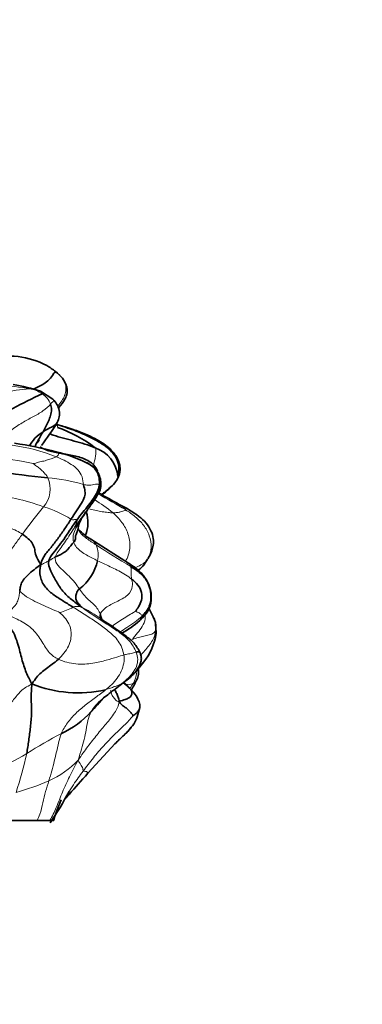
# Model space of a CAD drawing. Units: millimetres. Extents: x 0 to 1478, y 0 to 1758.
# Drawn here: x 312 to 331, y 1216 to 1271 of the extents above; entities that cross this region are included whole.
import ezdxf
from ezdxf import colors
from ezdxf.entities.mleader import LeaderData, LeaderLine
from ezdxf.math import Vec2, Vec3

# ---------------------------------------------------------------- set-up
doc = ezdxf.new("R2010")
doc.units = ezdxf.units.MM
doc.layers.add('DV7_Défaut', color=7, linetype='Continuous')
doc.layers.add('Défaut', color=7, linetype='Continuous')

# ---------------------------------------------------------------- blocks, each defined once
blk = doc.blocks.new('_DOT')
at = {"color": 0}
blk.add_line((0, 0), (-1, 0), dxfattribs=at)
at = {"color": 0, "const_width": 0.333}
blk.add_lwpolyline([(-0.1665, 0, 1), (0.1665, 0, 1)], format="xyb", close=True, dxfattribs=at)
blk = doc.blocks.new('SE6')
at = {"layer": 'DV7_Défaut', "color": 7, "linetype": 'Continuous', "lineweight": 35}
for p, q in [((314.18, 1249.6), (313.502, 1250.036)), ((315.553, 1247.84), (314.53, 1248.161)), ((315.812, 1243.084), (315.803, 1243.08)), ((315.604, 1242.416), (315.584, 1242.506)), ((318.357, 1240.551), (316.28, 1241.869)), ((319.178, 1240.423), (319.396, 1240.761)), ((319.451, 1240.846), (319.542, 1240.987)), ((319.879, 1236.669), (319.853, 1237.2)), ((317.544, 1233.543), (318.158, 1234.02)), ((318.654, 1233.393), (318.355, 1233.718)), ((318.837, 1232.063), (318.977, 1232.572)), ((316.115, 1228.949), (317.623, 1230.59)), ((313.312, 1226.34), (311.719, 1226.34)), ((312.962, 1226.34), (312.581, 1226.34)), ((314.015, 1226.34), (313.312, 1226.34)), ((314.015, 1226.34), (314.136, 1226.34)), ((314.23, 1226.34), (314.062, 1226.34))]:
    blk.add_line(p, q, dxfattribs=at)
for centre, radius, start, end in [((311.63, 1247.05), 4.94, 63.4003, 101.9788), ((311.957, 1248.303), 3.682, 49.9989, 59.2211), ((313.313, 1249.796), 1.67, 49.4912, 52.7979), ((310.535, 1241.216), 9.306, 71.4129, 80.9967), ((323.144, 1228.518), 23.414, 114.0606, 122.9592), ((302.044, 1255.911), 14.526, 322.3537, 328.4579), ((304.358, 1219.91), 30.029, 70.2195, 70.5392), ((311.776, 1240.707), 7.81, 52.6669, 70.0275), ((309.444, 1228.529), 18.821, 74.8534, 81.98), ((312.527, 1238.976), 7.935, 62.2513, 76.6293), ((315.913, 1245.143), 1.872, 5.6948, 71.3292), ((320.59, 1311.105), 66.184, 261.71355, 264.19942), ((287.292, 1190.089), 61.784, 60.36947, 61.58168), ((300.12, 1254.458), 19.373, 322.0777, 325.5078), ((314.323, 1242.793), 1.795, 337.0881, 19.0368), ((317.57, 1244.156), 2.626, 221.5159, 240.5824), ((313.993, 1241.29), 2.719, 307.3837, 347.1386), ((314.925, 1235.306), 5.31, 23.5019, 30.7206), ((316.469, 1236.518), 0.994, 53.2932, 66.1205), ((314.521, 1242.642), 6.9, 300.0549, 310.2467), ((316.66, 1237.137), 3.254, 320.7846, 351.731), ((268.791, 1273.469), 63.346, 322.02797, 322.18775), ((268.791, 1273.469), 63.346, 322.32752, 322.69707), ((315.576, 1240.28), 6.892, 248.2399, 282.7051), ((312.444, 1235.893), 5.236, 294.9142, 317.4012), ((301.713, 1234.824), 15.03, 325.0131, 332.7226), ((334.215, 1219.332), 21.204, 157.426, 160.1051), ((325.546, 1223.773), 11.604, 165.7396, 167.2179)]:
    blk.add_arc(centre, radius, start, end, dxfattribs=at)
at = {"layer": 'DV7_Défaut', "color": 7, "linetype": 'Continuous', "lineweight": 18}
for centre, radius, start, end in [((309.562, 1231.413), 19.056, 79.9488, 89.7193), ((310.843, 1244.124), 6.39, 71.3382, 78.6509), ((313.566, 1240.933), 9.269, 94.1988, 112.317), ((312.635, 1248.487), 1.709, 55.696, 81.488), ((312.99, 1248.949), 1.126, 19.7606, 57.3651), ((310.603, 1237.108), 10.04, 68.0385, 82.4209), ((310.574, 1235.178), 11.156, 76.9583, 88.6658), ((312.537, 1244.638), 1.499, 319.1732, 24.5093), ((313.112, 1235.646), 9.646, 73.364, 85.3104), ((309.318, 1231.801), 12.631, 69.8399, 84.4016), ((310.616, 1234.683), 11.051, 51.459, 58.0104), ((300.93, 1215.342), 33.025, 58.4664, 61.5355), ((333.684, 1226.883), 26.114, 140.0293, 144.2295), ((311.964, 1237.916), 5.991, 57.5472, 73.4362), ((317.153, 1242.608), 1.37, 40.0535, 59.8217), ((340.003, 1277.135), 42.604, 236.6296, 239.6546), ((315.361, 1241.013), 1.324, 345.6518, 24.1965), ((313.809, 1240.86), 3.124, 283.7557, 298.5187), ((311.37, 1229.622), 9.572, 53.1611, 62.5828), ((313.787, 1228.465), 6.94, 47.3846, 52.0575), ((317.728, 1232.656), 1.189, 38.4143, 50.3802), ((328.352, 1205.316), 29.237, 117.946, 122.2718), ((307.372, 1238.7), 10.192, 289.4063, 301.7887), ((281.794, 1237.325), 31.794, 342.7404, 346.7467), ((311.938, 1233.096), 4.995, 293.8765, 316.6757), ((309.056, 1239.548), 12.061, 284.8902, 293.985)]:
    blk.add_arc(centre, radius, start, end, dxfattribs=at)
for points in [[(314.398, 1251.066), (314.221, 1251.217), (314.027, 1251.363), (313.81, 1251.484)], [(314.05, 1249.33), (313.953, 1249.222), (313.663, 1248.939), (313.068, 1248.621), (312.512, 1248.315), (311.818, 1247.895), (311.56, 1247.518), (311.527, 1247.41)], [(314.52, 1248.166), (314.407, 1248.196), (314.412, 1248.182), (314.423, 1248.152), (314.438, 1248.118), (314.437, 1248.083), (314.452, 1248.049), (314.444, 1248.047)], [(316.416, 1245.98), (316.449, 1246.08), (316.505, 1246.267), (316.539, 1246.484), (316.549, 1246.652), (316.555, 1246.787), (316.56, 1246.864), (316.512, 1246.917)], [(314.358, 1246.42), (314.313, 1246.395), (314.199, 1246.338), (313.964, 1246.265), (313.691, 1246.186), (313.383, 1246.122), (313.181, 1246.059), (313.091, 1246.046)], [(313.091, 1246.046), (313.111, 1246.03), (313.226, 1245.948), (313.407, 1245.809), (313.597, 1245.65), (313.768, 1245.47), (313.866, 1245.331), (313.901, 1245.26)], [(314.358, 1246.42), (314.508, 1246.359), (314.802, 1246.232), (315.206, 1246.005), (315.57, 1245.725), (315.825, 1245.324), (315.853, 1245.005), (315.874, 1244.888)], [(316.749, 1244.848), (316.71, 1244.917), (316.629, 1244.913), (316.436, 1244.895), (316.286, 1244.851), (316.114, 1244.854), (315.963, 1244.868), (315.874, 1244.888)], [(318.202, 1243.49), (318.214, 1243.462), (318.159, 1243.45), (318.053, 1243.413), (317.927, 1243.381), (317.745, 1243.34), (317.59, 1243.325), (317.502, 1243.327)], [(319.433, 1240.799), (319.532, 1240.987), (319.669, 1241.408), (319.529, 1242.077), (319.213, 1242.662), (318.739, 1243.125), (318.382, 1243.372), (318.202, 1243.49)], [(310.073, 1243.014), (310.325, 1242.873), (310.719, 1242.774), (311.277, 1242.657), (311.77, 1242.526), (312.19, 1242.339), (312.399, 1242.212), (312.497, 1242.147)], [(315.514, 1242.947), (315.503, 1242.958), (315.467, 1242.959), (315.405, 1242.958), (315.333, 1242.944), (315.264, 1242.946), (315.218, 1242.951), (315.178, 1242.971)], [(315.403, 1242.551), (315.407, 1242.564), (315.436, 1242.633), (315.472, 1242.729), (315.508, 1242.829), (315.521, 1242.901), (315.521, 1242.939), (315.514, 1242.947)], [(314.314, 1240.888), (314.337, 1240.998), (314.464, 1241.185), (314.696, 1241.495), (314.941, 1241.841), (315.188, 1242.216), (315.354, 1242.477), (315.403, 1242.551)], [(316.643, 1240.685), (316.541, 1240.734), (316.337, 1240.836), (316.03, 1240.996), (315.739, 1241.18), (315.48, 1241.409), (315.366, 1241.598), (315.331, 1241.705)], [(313.951, 1240.673), (313.924, 1240.659), (313.865, 1240.631), (313.78, 1240.588), (313.698, 1240.542), (313.618, 1240.499), (313.565, 1240.464), (313.514, 1240.471)], [(314.314, 1240.888), (314.272, 1240.869), (314.233, 1240.843), (314.17, 1240.803), (314.101, 1240.762), (314.03, 1240.718), (313.978, 1240.688), (313.951, 1240.673)], [(315.643, 1239.13), (315.568, 1239.242), (315.406, 1239.478), (315.082, 1239.833), (314.727, 1240.155), (314.36, 1240.496), (314.288, 1240.77), (314.314, 1240.888)], [(318.53, 1239.664), (318.421, 1239.75), (318.2, 1239.914), (317.829, 1240.12), (317.441, 1240.307), (317.045, 1240.493), (316.777, 1240.62), (316.643, 1240.685)], [(319.182, 1240.427), (319.278, 1240.54), (319.362, 1240.664), (319.433, 1240.799)], [(318.479, 1240.368), (318.487, 1240.333), (318.498, 1240.259), (318.506, 1240.142), (318.504, 1240.009), (318.496, 1239.859), (318.518, 1239.739), (318.53, 1239.664)], [(318.53, 1239.664), (318.542, 1239.592), (318.608, 1239.427), (318.502, 1238.86), (317.851, 1238.481), (317.205, 1238.2), (316.874, 1237.908), (316.803, 1237.748)], [(312.352, 1239.005), (312.338, 1238.916), (312.317, 1238.735), (312.258, 1238.476), (312.122, 1238.217), (311.86, 1237.969), (311.8, 1237.757), (311.771, 1237.671)], [(312.352, 1239.005), (312.447, 1238.914), (312.716, 1238.679), (313.193, 1238.433), (313.675, 1238.204), (314.168, 1237.993), (314.495, 1237.85), (314.551, 1237.826)], [(316.803, 1237.748), (316.771, 1237.822), (316.675, 1238.003), (316.458, 1238.27), (316.151, 1238.529), (315.86, 1238.804), (315.719, 1239.016), (315.643, 1239.13)], [(315.778, 1238.119), (315.732, 1238.127), (315.63, 1238.152), (315.511, 1238.165), (315.427, 1238.159), (315.364, 1238.142), (315.324, 1238.127), (315.3, 1238.115)], [(315.3, 1238.115), (315.541, 1237.964), (316.001, 1237.674), (316.646, 1237.261), (317.239, 1236.809), (317.841, 1236.291), (318.05, 1235.75), (318.093, 1235.482)], [(315.778, 1238.119), (316.039, 1237.919), (316.497, 1237.607), (317.16, 1237.186), (317.799, 1236.775), (318.411, 1236.307), (318.684, 1235.855), (318.778, 1235.633)], [(319.108, 1237.63), (319.105, 1237.655), (319.076, 1237.691), (319.013, 1237.749), (318.941, 1237.801), (318.846, 1237.85), (318.763, 1237.883), (318.738, 1237.895)], [(314.484, 1235.241), (314.298, 1235.327), (313.96, 1235.572), (313.589, 1236.21), (313.121, 1236.917), (312.391, 1237.384), (311.916, 1237.588), (311.771, 1237.671)], [(314.551, 1237.826), (314.61, 1237.766), (314.841, 1237.557), (315.084, 1237.216), (315.226, 1236.757), (315.138, 1235.968), (314.695, 1235.438), (314.484, 1235.241)], [(319.864, 1236.848), (319.848, 1236.831), (319.782, 1236.684), (319.499, 1236.577), (319.215, 1236.519), (318.906, 1236.448), (318.684, 1236.383), (318.568, 1236.339)], [(318.093, 1235.482), (317.978, 1235.451), (317.747, 1235.369), (317.141, 1235.19), (316.431, 1235.006), (315.458, 1234.929), (314.782, 1235.103), (314.484, 1235.241)], [(318.093, 1235.482), (318.119, 1235.315), (318.118, 1235.017), (317.968, 1234.583), (317.742, 1234.182), (317.44, 1233.838), (317.208, 1233.649), (317.092, 1233.557)], [(318.778, 1235.633), (318.836, 1235.495), (318.891, 1235.239), (318.814, 1234.839), (318.601, 1234.496), (318.346, 1234.195), (318.15, 1234.024), (318.05, 1233.942)], [(318.778, 1235.633), (318.746, 1235.627), (318.695, 1235.621), (318.577, 1235.589), (318.422, 1235.542), (318.283, 1235.522), (318.164, 1235.502), (318.093, 1235.482)], [(319.035, 1234.889), (318.999, 1234.844), (318.963, 1234.799), (318.927, 1234.754)], [(313.021, 1233.88), (312.854, 1233.778), (312.654, 1233.685), (312.414, 1233.486), (312.21, 1233.255), (312.014, 1233.01), (311.887, 1232.851), (311.836, 1232.813)], [(317.092, 1233.557), (316.906, 1233.411), (316.528, 1233.125), (315.968, 1232.711), (315.438, 1232.266), (314.974, 1231.742), (314.729, 1231.334), (314.65, 1231.144)], [(318.05, 1233.942), (318.009, 1233.915), (317.925, 1233.864), (317.771, 1233.796), (317.578, 1233.731), (317.364, 1233.652), (317.197, 1233.592), (317.092, 1233.557)], [(318.156, 1234.018), (318.125, 1233.992), (318.089, 1233.967), (318.05, 1233.942)], [(318.429, 1233.639), (318.494, 1233.729), (318.555, 1233.82), (318.61, 1233.91)], [(317.847, 1232.902), (317.8, 1232.682), (317.624, 1232.27), (317.119, 1231.689), (316.621, 1231.077), (316.107, 1230.423), (315.775, 1229.961), (315.571, 1229.669)], [(316.299, 1232.348), (316.204, 1232.174), (316.101, 1231.864), (316.02, 1231.348), (315.914, 1230.821), (315.772, 1230.284), (315.651, 1229.913), (315.571, 1229.669)], [(318.6, 1232.123), (318.538, 1232.033), (318.194, 1231.639), (317.579, 1231.093), (317.005, 1230.478), (316.409, 1229.811), (316.035, 1229.318), (315.851, 1229.069)], [(314.65, 1231.144), (314.575, 1230.963), (314.498, 1230.628), (314.384, 1230.122), (314.262, 1229.613), (314.124, 1229.088), (314.017, 1228.719), (313.959, 1228.529)], [(315.851, 1229.069), (315.841, 1229.081), (315.852, 1229.152), (315.818, 1229.256), (315.75, 1229.385), (315.666, 1229.51), (315.608, 1229.603), (315.571, 1229.669)]]:
    blk.add_open_spline(points, degree=3, dxfattribs=at)
at = {"layer": 'DV7_Défaut', "color": 7, "linetype": 'Continuous', "lineweight": 35}
for points, knots in [([(314.398, 1251.066), (314.413, 1251.053), (314.314, 1251.128), (314.194, 1250.99), (314.056, 1250.708), (313.545, 1250.35), (313.168, 1250.182), (313.121, 1250.162)], [0, 0, 0, 0, 0.241687, 0.483375, 0.725062, 0.96675, 1, 1, 1, 1]), ([(314.485, 1249.096), (314.496, 1249.109), (314.624, 1249.268), (314.834, 1249.53), (314.975, 1249.891), (314.973, 1250.168), (314.899, 1250.448), (314.708, 1250.813), (314.476, 1251.004), (314.324, 1251.124)], [0, 0, 0, 0, 0.022991, 0.265679, 0.422059, 0.506038, 0.604363, 0.781275, 1, 1, 1, 1]), ([(314.423, 1248.312), (314.474, 1248.427), (314.557, 1248.624), (314.547, 1248.979), (314.427, 1249.313), (314.273, 1249.495), (314.181, 1249.598)], [0, 0, 0, 0, 0.251185, 0.506101, 0.758918, 1, 1, 1, 1]), ([(314.422, 1248.31), (314.398, 1248.265), (314.29, 1248.153), (314.023, 1248.02), (313.786, 1247.898), (313.639, 1247.804)], [0, 0, 0, 0, 0.218719, 0.609359, 1, 1, 1, 1]), ([(313.639, 1247.804), (313.493, 1247.71), (313.23, 1247.52), (312.949, 1247.158), (312.899, 1247.019)], [0, 0, 0, 0, 0.557667, 1, 1, 1, 1]), ([(313.193, 1246.968), (313.225, 1247.06), (313.32, 1247.247), (313.477, 1247.52), (313.587, 1247.709), (313.639, 1247.804)], [0, 0, 0, 0, 0.312931, 0.656465, 1, 1, 1, 1]), ([(316.512, 1246.917), (316.328, 1246.995), (315.946, 1247.129), (315.358, 1247.289), (314.776, 1247.451), (314.32, 1247.565), (314.076, 1247.665), (314.02, 1247.693)], [0, 0, 0, 0, 0.2314387, 0.4628775, 0.6943162, 0.9257549, 1, 1, 1, 1]), ([(314.52, 1248.166), (314.701, 1248.119), (315.13, 1247.994), (315.538, 1247.847), (315.653, 1247.803)], [0, 0, 0, 0, 0.715089, 1, 1, 1, 1]), ([(316.882, 1244.315), (317.062, 1244.453), (317.373, 1244.717), (317.723, 1245.102), (317.849, 1245.419), (317.901, 1245.668), (317.883, 1245.998), (317.726, 1246.416), (317.319, 1246.93), (316.553, 1247.438), (315.956, 1247.686), (315.554, 1247.84)], [0, 0, 0, 0, 0.126335, 0.245109, 0.281619, 0.317373, 0.389986, 0.479096, 0.607025, 0.778928, 1, 1, 1, 1]), ([(313.248, 1247.143), (313.317, 1247.19), (313.369, 1247.264), (313.421, 1247.332), (313.436, 1247.351)], [0, 0, 0, 0, 0.714284, 1, 1, 1, 1]), ([(316.416, 1245.98), (316.283, 1246.124), (315.891, 1246.365), (315.155, 1246.525), (314.454, 1246.63), (313.871, 1246.751), (313.579, 1246.9), (313.474, 1246.969)], [0, 0, 0, 0, 0.218228, 0.436456, 0.654684, 0.872911, 1, 1, 1, 1]), ([(316.834, 1244.978), (316.825, 1245.088), (316.802, 1245.273), (316.649, 1245.622), (316.376, 1245.9), (316.172, 1246.031), (316.049, 1246.105)], [0, 0, 0, 0, 0.25, 0.496802, 0.749011, 1, 1, 1, 1]), ([(316.749, 1244.848), (316.759, 1245.129), (316.7, 1245.586), (316.375, 1245.895), (316.203, 1246.011)], [0, 0, 0, 0, 0.525177, 1, 1, 1, 1]), ([(316.151, 1243.582), (316.332, 1243.827), (316.542, 1244.133), (316.773, 1244.534), (316.825, 1244.739), (316.836, 1244.874), (316.835, 1244.938), (316.834, 1244.978)], [0, 0, 0, 0, 0.515544, 0.754337, 0.871614, 0.932292, 1, 1, 1, 1]), ([(316.834, 1244.978), (316.834, 1244.974), (316.83, 1244.955), (316.792, 1244.938), (316.749, 1244.848)], [0, 0, 0, 0, 0.189175, 1, 1, 1, 1]), ([(316.87, 1244.331), (316.946, 1244.393), (317.12, 1244.535), (317.387, 1244.757), (317.66, 1245.024), (317.76, 1245.252), (317.776, 1245.329)], [0, 0, 0, 0, 0.206791, 0.471194, 0.735597, 1, 1, 1, 1]), ([(315.584, 1242.507), (315.596, 1242.591), (315.62, 1242.766), (315.81, 1243.098), (315.934, 1243.284), (315.989, 1243.363)], [0, 0, 0, 0, 0.279117, 0.693648, 1, 1, 1, 1]), ([(315.814, 1243.088), (315.832, 1243.115), (315.923, 1243.251), (316.015, 1243.384), (316.088, 1243.487)], [0, 0, 0, 0, 0.19235, 1, 1, 1, 1]), ([(319.542, 1240.987), (319.581, 1241.07), (319.648, 1241.222), (319.738, 1241.542), (319.743, 1241.929), (319.607, 1242.359), (319.337, 1242.788), (318.737, 1243.308), (318.25, 1243.581), (317.838, 1243.793)], [0, 0, 0, 0, 0.082128, 0.173725, 0.276548, 0.394132, 0.524697, 0.66749, 1, 1, 1, 1]), ([(315.572, 1242.447), (315.553, 1242.367), (315.502, 1242.22), (315.413, 1242.045), (315.449, 1241.886), (315.389, 1241.77), (315.331, 1241.705)], [0, 0, 0, 0, 0.2396632, 0.4931088, 0.7465544, 1, 1, 1, 1]), ([(318.979, 1237.375), (319.198, 1237.591), (319.44, 1237.852), (319.584, 1238.291), (319.624, 1238.617), (319.595, 1239.028), (319.435, 1239.544), (319.002, 1240.108), (318.616, 1240.381), (318.357, 1240.551)], [0, 0, 0, 0, 0.260475, 0.347433, 0.417659, 0.512749, 0.638389, 0.798993, 1, 1, 1, 1]), ([(318.87, 1240.121), (318.937, 1240.178), (319.046, 1240.275), (319.145, 1240.383), (319.182, 1240.427)], [0, 0, 0, 0, 0.60922, 1, 1, 1, 1]), ([(316.803, 1237.748), (316.759, 1237.648), (316.795, 1237.532), (316.864, 1237.436), (316.872, 1237.426)], [0, 0, 0, 0, 0.88525, 1, 1, 1, 1]), ([(318.979, 1237.375), (318.995, 1237.391), (319.039, 1237.438), (319.087, 1237.527), (319.112, 1237.597), (319.108, 1237.63)], [0, 0, 0, 0, 0.201848, 0.600924, 1, 1, 1, 1]), ([(319.864, 1236.848), (319.888, 1237.037), (319.855, 1237.259), (319.778, 1237.469), (319.767, 1237.498)], [0, 0, 0, 0, 0.865247, 1, 1, 1, 1]), ([(319.006, 1235.594), (318.894, 1235.797), (318.697, 1236.15), (317.988, 1236.697), (317.484, 1237.047), (317.064, 1237.314)], [0, 0, 0, 0, 0.241762, 0.491609, 1, 1, 1, 1]), ([(319.878, 1236.654), (319.878, 1236.656), (319.882, 1236.696), (319.876, 1236.776), (319.879, 1236.864), (319.864, 1236.848)], [0, 0, 0, 0, 0.029843, 0.514922, 1, 1, 1, 1]), ([(318.157, 1234.019), (318.428, 1234.22), (318.74, 1234.491), (319.047, 1235.008), (319.075, 1235.35), (319.034, 1235.503), (319.007, 1235.593)], [0, 0, 0, 0, 0.516462, 0.759526, 0.879122, 1, 1, 1, 1]), ([(319.006, 1235.594), (318.998, 1235.609), (318.971, 1235.636), (318.892, 1235.659), (318.816, 1235.641), (318.778, 1235.633)], [0, 0, 0, 0, 0.302513, 0.651256, 1, 1, 1, 1]), ([(318.845, 1234.174), (318.88, 1234.285), (318.921, 1234.426), (318.906, 1234.624), (318.883, 1234.71), (318.87, 1234.745)], [0, 0, 0, 0, 0.548019, 0.806189, 1, 1, 1, 1]), ([(317.545, 1233.543), (317.458, 1233.477), (317.269, 1233.333), (317.081, 1233.186), (316.982, 1233.104)], [0, 0, 0, 0, 0.457907, 1, 1, 1, 1]), ([(317.589, 1233.579), (317.595, 1233.567), (317.634, 1233.488), (317.71, 1233.342), (317.8, 1233.142), (317.834, 1233.003), (317.847, 1232.902)], [0, 0, 0, 0, 0.055699, 0.370466, 0.685233, 1, 1, 1, 1]), ([(318.181, 1234.041), (318.176, 1234.036), (318.168, 1234.028), (318.159, 1234.021), (318.156, 1234.018)], [0, 0, 0, 0, 0.638411, 1, 1, 1, 1]), ([(318.977, 1232.572), (318.981, 1232.632), (318.991, 1232.773), (318.863, 1233.091), (318.745, 1233.269), (318.655, 1233.392)], [0, 0, 0, 0, 0.190258, 0.522069, 1, 1, 1, 1]), ([(318.978, 1232.578), (318.976, 1232.549), (318.955, 1232.476), (318.884, 1232.369), (318.793, 1232.251), (318.67, 1232.175), (318.6, 1232.123)], [0, 0, 0, 0, 0.1873128, 0.4582085, 0.7291043, 1, 1, 1, 1]), ([(317.6, 1230.568), (317.758, 1230.716), (317.998, 1230.947), (318.338, 1231.28), (318.546, 1231.524), (318.664, 1231.69), (318.755, 1231.85), (318.788, 1231.932), (318.808, 1231.982)], [0, 0, 0, 0, 0.321453, 0.580898, 0.691214, 0.793454, 0.894143, 1, 1, 1, 1]), ([(318.837, 1232.063), (318.816, 1231.999), (318.675, 1231.637), (318.201, 1231.144), (317.783, 1230.744), (317.601, 1230.569)], [0, 0, 0, 0, 0.1072162, 0.6116842, 1, 1, 1, 1]), ([(314.859, 1227.535), (314.931, 1227.615), (315.351, 1228.083), (315.732, 1228.516), (316.115, 1228.949)], [0, 0, 0, 0, 0.19763, 1, 1, 1, 1])]:
    blk.add_open_spline(points, degree=3, knots=knots, dxfattribs=at)
at = {"layer": 'DV7_Défaut', "color": 7, "linetype": 'Continuous', "lineweight": 18}
for points, knots in [([(314.454, 1249.216), (314.609, 1249.406), (314.901, 1249.8), (314.952, 1250.522), (314.593, 1250.9), (314.398, 1251.066)], [0, 0, 0, 0, 0.321248, 0.660624, 1, 1, 1, 1]), ([(313.501, 1250.037), (313.513, 1250.032), (313.584, 1249.997), (313.628, 1249.93), (313.597, 1249.898)], [0, 0, 0, 0, 0.170368, 1, 1, 1, 1]), ([(314.18, 1249.6), (314.185, 1249.595), (314.219, 1249.555), (314.213, 1249.46), (314.111, 1249.398), (314.05, 1249.33)], [0, 0, 0, 0, 0.069268, 0.534634, 1, 1, 1, 1]), ([(314.362, 1246.696), (314.393, 1246.688), (314.45, 1246.657), (314.5, 1246.6), (314.488, 1246.518), (314.415, 1246.452), (314.358, 1246.42)], [0, 0, 0, 0, 0.203107, 0.468738, 0.734369, 1, 1, 1, 1]), ([(317.502, 1243.327), (317.42, 1243.329), (317.231, 1243.345), (316.913, 1243.386), (316.576, 1243.452), (316.345, 1243.499), (316.225, 1243.522), (316.221, 1243.523)], [0, 0, 0, 0, 0.247584, 0.495167, 0.742751, 0.990334, 1, 1, 1, 1]), ([(318.193, 1240.654), (318.207, 1240.678), (318.34, 1240.919), (318.481, 1241.451), (318.365, 1242.187), (318.021, 1242.821), (317.686, 1243.166), (317.502, 1243.327)], [0, 0, 0, 0, 0.027074, 0.270306, 0.513537, 0.756769, 1, 1, 1, 1]), ([(315.331, 1241.705), (315.291, 1241.831), (315.272, 1242.108), (315.453, 1242.481), (315.632, 1242.804), (315.759, 1243.003), (315.814, 1243.088)], [0, 0, 0, 0, 0.265827, 0.531655, 0.797482, 1, 1, 1, 1]), ([(315.611, 1242.389), (315.612, 1242.384), (315.645, 1242.28), (315.784, 1242.105), (316.041, 1241.917), (316.3, 1241.732), (316.478, 1241.615), (316.568, 1241.555)], [0, 0, 0, 0, 0.012409, 0.259307, 0.506205, 0.753102, 1, 1, 1, 1]), ([(312.497, 1242.147), (312.368, 1241.972), (312.113, 1241.614), (311.785, 1241.155), (311.723, 1240.865), (311.714, 1240.782)], [0, 0, 0, 0, 0.416067, 0.832133, 1, 1, 1, 1]), ([(316.283, 1241.867), (316.285, 1241.866), (316.36, 1241.819), (316.481, 1241.719), (316.542, 1241.612), (316.568, 1241.555)], [0, 0, 0, 0, 0.018261, 0.50913, 1, 1, 1, 1]), ([(319.433, 1240.799), (319.389, 1240.724), (319.26, 1240.565), (318.988, 1240.415), (318.791, 1240.325), (318.695, 1240.289)], [0, 0, 0, 0, 0.353323, 0.706647, 1, 1, 1, 1]), ([(318.357, 1240.551), (318.39, 1240.529), (318.444, 1240.473), (318.47, 1240.405), (318.479, 1240.368)], [0, 0, 0, 0, 0.479475, 1, 1, 1, 1]), ([(318.738, 1237.895), (318.693, 1237.864), (318.465, 1237.723), (318.111, 1237.509), (317.774, 1237.29), (317.547, 1237.143), (317.452, 1237.059)], [0, 0, 0, 0, 0.253411, 0.506821, 0.760232, 1, 1, 1, 1]), ([(316.914, 1237.4), (316.905, 1237.439), (316.88, 1237.543), (316.841, 1237.659), (316.803, 1237.748)], [0, 0, 0, 0, 0.378341, 1, 1, 1, 1]), ([(319.108, 1237.63), (318.981, 1237.506), (318.7, 1237.285), (318.279, 1237.007), (318.013, 1236.829), (317.89, 1236.745)], [0, 0, 0, 0, 0.348789, 0.697579, 1, 1, 1, 1]), ([(318.568, 1236.339), (318.662, 1236.458), (318.85, 1236.694), (319.121, 1237.048), (319.293, 1237.404), (319.286, 1237.642), (319.272, 1237.724)], [0, 0, 0, 0, 0.282599, 0.565198, 0.847796, 1, 1, 1, 1]), ([(319.032, 1235.468), (319.087, 1235.53), (319.298, 1235.766), (319.67, 1236.18), (319.836, 1236.616), (319.864, 1236.848)], [0, 0, 0, 0, 0.150213, 0.575107, 1, 1, 1, 1]), ([(318.61, 1233.91), (318.725, 1234.099), (318.816, 1234.331), (318.781, 1234.559), (318.769, 1234.608)], [0, 0, 0, 0, 0.785658, 1, 1, 1, 1]), ([(318.847, 1234.178), (318.823, 1234.119), (318.745, 1234.004), (318.661, 1233.94), (318.61, 1233.91)], [0, 0, 0, 0, 0.423714, 1, 1, 1, 1]), ([(317.847, 1232.902), (317.75, 1232.901), (317.628, 1233.008), (317.485, 1233.185), (317.385, 1233.389), (317.372, 1233.499), (317.379, 1233.539), (317.379, 1233.543)], [0, 0, 0, 0, 0.2432309, 0.4864619, 0.7296928, 0.9729238, 1, 1, 1, 1]), ([(318.05, 1233.942), (317.925, 1233.838), (317.756, 1233.705), (317.586, 1233.575), (317.545, 1233.543)], [0, 0, 0, 0, 0.75515, 1, 1, 1, 1]), ([(318.61, 1233.91), (318.535, 1233.866), (318.352, 1233.819), (318.198, 1233.853), (318.122, 1233.872), (318.115, 1233.873)], [0, 0, 0, 0, 0.476191, 0.952382, 1, 1, 1, 1]), ([(317.012, 1233.137), (316.937, 1233.055), (316.796, 1232.877), (316.557, 1232.618), (316.384, 1232.439), (316.299, 1232.348)], [0, 0, 0, 0, 0.329216, 0.664608, 1, 1, 1, 1]), ([(316.982, 1233.104), (316.957, 1233.084), (316.808, 1232.96), (316.545, 1232.722), (316.357, 1232.457), (316.299, 1232.348)], [0, 0, 0, 0, 0.09091, 0.545455, 1, 1, 1, 1]), ([(315.571, 1229.669), (315.387, 1229.319), (315.093, 1228.761), (314.702, 1227.91), (314.385, 1227.084), (314.155, 1226.562), (314.015, 1226.34)], [0, 0, 0, 0, 0.255983, 0.511966, 0.767948, 1, 1, 1, 1]), ([(315.851, 1229.069), (315.668, 1228.82), (315.378, 1228.414), (315.119, 1228.011), (315.024, 1227.86)], [0, 0, 0, 0, 0.621222, 1, 1, 1, 1]), ([(316.116, 1228.951), (316.123, 1228.961), (316.112, 1228.993), (316.032, 1229.044), (315.93, 1229.059), (315.867, 1229.049), (315.851, 1229.069)], [0, 0, 0, 0, 0.2009379, 0.467292, 0.733646, 1, 1, 1, 1]), ([(313.959, 1228.529), (313.902, 1228.338), (313.778, 1227.944), (313.616, 1227.322), (313.507, 1226.762), (313.371, 1226.45), (313.312, 1226.34)], [0, 0, 0, 0, 0.278185, 0.556371, 0.834556, 1, 1, 1, 1])]:
    blk.add_open_spline(points, degree=3, knots=knots, dxfattribs=at)
at = {"layer": 'DV7_Défaut', "color": 7, "linetype": 'Continuous', "lineweight": 35}
for points in [[(313.639, 1247.804), (313.69, 1247.898), (313.8, 1248.094), (313.949, 1248.394), (314.063, 1248.698), (314.123, 1249.019), (314.079, 1249.238), (314.05, 1249.33)], [(314.52, 1248.166), (314.838, 1248.064), (315.477, 1247.857), (316.387, 1247.441), (317.235, 1246.958), (317.9, 1246.173), (317.823, 1245.469), (317.776, 1245.329)], [(316.646, 1245.634), (316.595, 1245.748), (316.521, 1245.866), (316.416, 1245.98)], [(315.874, 1244.888), (315.901, 1244.741), (315.975, 1244.521), (315.957, 1244.206), (315.773, 1243.866), (315.48, 1243.451), (315.283, 1243.136), (315.178, 1242.971)], [(315.514, 1242.947), (315.62, 1243.094), (315.835, 1243.368), (316.154, 1243.743), (316.424, 1244.123), (316.648, 1244.474), (316.723, 1244.711), (316.749, 1244.848)], [(316.088, 1243.487), (316.156, 1243.584), (316.286, 1243.768), (316.473, 1244.028), (316.624, 1244.289), (316.729, 1244.554), (316.758, 1244.732), (316.749, 1244.848)], [(316.721, 1244.411), (316.726, 1244.43), (316.73, 1244.449), (316.734, 1244.468)], [(315.178, 1242.971), (315.074, 1242.806), (314.851, 1242.463), (314.496, 1241.957), (314.134, 1241.474), (313.735, 1241.025), (313.554, 1240.702), (313.514, 1240.471)], [(313.951, 1240.673), (313.981, 1240.83), (314.2, 1241.099), (314.525, 1241.518), (314.863, 1241.973), (315.183, 1242.468), (315.403, 1242.793), (315.514, 1242.947)], [(312.497, 1242.147), (312.616, 1242.067), (312.839, 1241.904), (313.086, 1241.613), (313.192, 1241.299), (313.223, 1240.969), (313.384, 1240.684), (313.514, 1240.471)], [(315.331, 1241.705), (315.274, 1241.64), (315.16, 1241.507), (315.018, 1241.305), (314.799, 1241.124), (314.558, 1240.99), (314.38, 1240.92), (314.314, 1240.888)], [(315.778, 1238.119), (315.551, 1238.275), (315.203, 1238.542), (314.693, 1238.986), (314.376, 1239.536), (314.053, 1240.1), (313.917, 1240.496), (313.951, 1240.673)], [(319.555, 1241.014), (319.522, 1240.943), (319.48, 1240.879), (319.433, 1240.799)], [(313.514, 1240.471), (313.308, 1240.297), (313.033, 1240.124), (312.733, 1239.836), (312.466, 1239.527), (312.384, 1239.253), (312.366, 1239.094), (312.352, 1239.005)], [(313.514, 1240.471), (313.449, 1240.227), (313.439, 1239.793), (313.734, 1239.194), (314.242, 1238.774), (314.786, 1238.434), (315.136, 1238.218), (315.3, 1238.115)], [(318.479, 1240.368), (318.663, 1240.249), (319.033, 1240.006), (319.464, 1239.488), (319.618, 1238.831), (319.571, 1238.143), (319.27, 1237.787), (319.108, 1237.63)], [(318.53, 1239.664), (318.655, 1239.567), (318.905, 1239.356), (319.105, 1238.929), (319.093, 1238.484), (318.923, 1238.135), (318.775, 1237.944), (318.738, 1237.895)], [(315.643, 1239.13), (315.559, 1239.045), (315.462, 1238.879), (315.429, 1238.626), (315.498, 1238.429), (315.624, 1238.275), (315.723, 1238.174), (315.778, 1238.119)], [(311.412, 1237.492), (311.555, 1237.344), (312.008, 1236.835), (312.303, 1235.948), (312.48, 1235.162), (312.742, 1234.383), (312.933, 1234.054), (313.021, 1233.88)], [(314.484, 1235.241), (314.352, 1235.118), (314.149, 1234.962), (313.832, 1234.741), (313.53, 1234.503), (313.26, 1234.239), (313.13, 1234.034), (313.021, 1233.88)], [(319.184, 1235.084), (319.135, 1235.019), (319.085, 1234.954), (319.035, 1234.889)], [(318.516, 1233.559), (318.637, 1233.751), (318.734, 1233.949), (318.845, 1234.174)], [(313.021, 1233.88), (312.998, 1233.574), (312.977, 1233.088), (313.017, 1232.261), (312.951, 1231.492), (312.846, 1230.762), (312.783, 1230.275), (312.741, 1230.037)], [(318.486, 1233.572), (318.527, 1233.499), (318.568, 1233.363), (318.493, 1233.191), (318.386, 1233.102), (318.19, 1233.03), (317.978, 1232.954), (317.847, 1232.902)], [(318.355, 1233.718), (318.274, 1233.8), (318.197, 1233.879), (318.123, 1233.954)], [(317.847, 1232.902), (317.94, 1232.744), (318.079, 1232.652), (318.274, 1232.518), (318.42, 1232.373), (318.535, 1232.229), (318.613, 1232.165), (318.6, 1232.123)]]:
    blk.add_open_spline(points, degree=3, dxfattribs=at)

msp = doc.modelspace()

# ---------------------------------------------------------------- block references
at = {"layer": 'Défaut'}
msp.add_blockref('SE6', (0, 0), dxfattribs=at)

# ---------------------------------------------------------------- leaders
at = {"layer": 'Défaut', "color": 7, "linetype": 'Continuous', "lineweight": 18}
ml = msp.add_multileader_mtext('Standard', dxfattribs=at)
ml.set_content('{\\pxsm0.9;\\fSolid Edge ISO|b1||i0||c0|p34;\\W1.;03/04/2023\\P}', color=256)
ml.set_leader_properties()
ml.set_arrow_properties(name='DOT')
ml.build(insert=Vec2(0, 0))
ml.multileader.update_dxf_attribs({"leader_type": 0, "dogleg_length": 0, "arrow_head_size": 12})
ctx = ml.context
ctx.base_point, ctx.char_height, ctx.arrow_head_size, ctx.landing_gap_size = Vec3(1390.407, 1750.708), 12, 12, 4.2
notes = []
notes.append((ctx, [(0, (0, 0, 0), (0, 0), (1, 0), 1, [])]))
ctx.mtext.insert = Vec3(1392.407, 1756.828)
for ctx, leaders in notes:
    for number, flags, end, landing, length, lines in leaders:
        leader = LeaderData()
        leader.index, (leader.has_last_leader_line, leader.has_dogleg_vector, leader.attachment_direction) = number, flags
        leader.last_leader_point, leader.dogleg_vector, leader.dogleg_length = Vec3(end), Vec3(landing), length
        for number, points, colour, breaks in lines:
            line = LeaderLine()
            line.index, line.vertices, line.color, line.breaks = number, Vec3.list(points), colors.encode_raw_color(colour), breaks
            leader.lines.append(line)
        ctx.leaders.append(leader)

doc.saveas('drawing.dxf')
